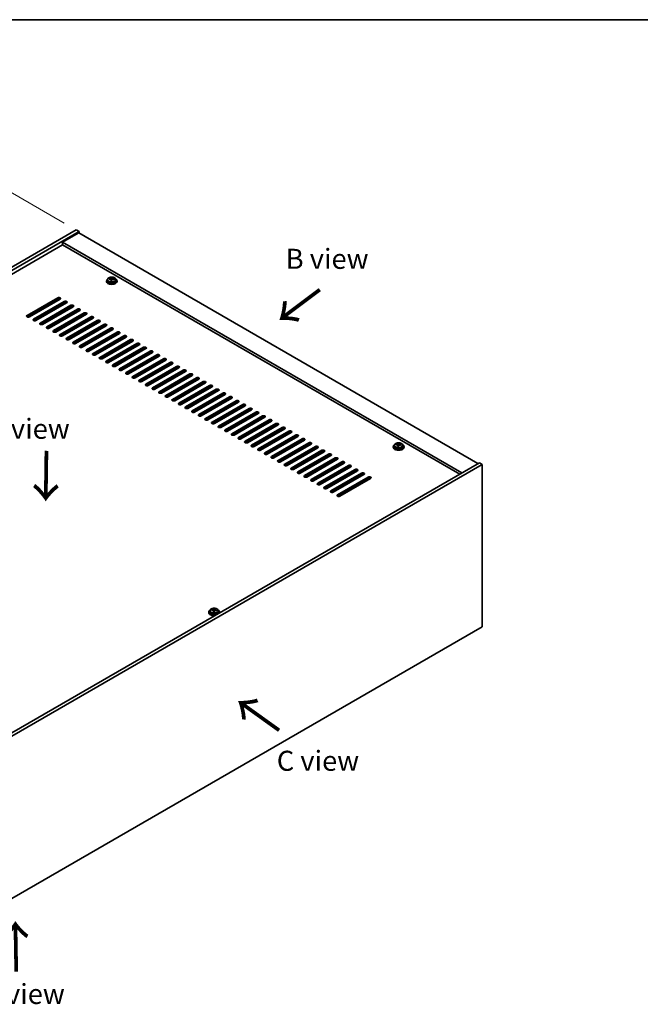
# Model space of a CAD drawing. Units: millimetres. Extents: x 87 to 12268, y 48 to 2015.
# Drawn here: x 614 to 1079, y 997 to 1734 of the extents above; entities that cross this region are included whole.
import ezdxf

# ---------------------------------------------------------------- set-up
doc = ezdxf.new("R2010")
doc.units = ezdxf.units.MM
doc.header["$LTSCALE"] = 6
doc.layers.get('Defpoints').update_dxf_attribs({"lineweight": 25})
for name, color, linetype, lineweight in [('Border (ISO)', 7, 'Continuous', 35), ('Dimension (ISO)', 7, 'Continuous', 18), ('Symbol (ISO)', 7, 'Continuous', 18), ('Visible (ISO)', 7, 'Continuous', 35), ('Visible Narrow (ISO)', 7, 'Continuous', 25)]:
    doc.layers.add(name, color=color, linetype=linetype, lineweight=lineweight)
doc.styles.add('Note Text (TK)', font='txt')
doc.dimstyles.new('Default - Method 1b (TK)', dxfattribs={"dimscale": 6, "dimtxt": 2.5, "dimasz": 2.5, "dimexe": 1, "dimexo": 1.5, "dimgap": 1, "dimtad": 1, "dimtoh": 1, "dimrnd": 1e-08, "dimdsep": 46, "dimtxsty": 'Note Text (TK)', "dimcen": 0.09, "dimdle": 5, "dimclrd": 100, "dimclre": 100, "dimclrt": 7, "dimadec": 1, "dimazin": 1, "dimtfac": 1, "dimtmove": 0, "dimatfit": 3, "dimfxl": 1, "dimtolj": 1, "dimlwd": -1, "dimlwe": -1, "dimarcsym": 0})

# ---------------------------------------------------------------- blocks, each defined once
blk = doc.blocks.new('図面枠 tk図枠')
at = {"layer": 'Border (ISO)'}
blk.add_line((14.5, 289), (405.5, 289), dxfattribs=at)
blk = doc.blocks.new('*D7')
at = {"layer": 'Defpoints', "color": 0}
for p in [(656.39, 1576.52), (199.23, 1391.39), (267.49, 1351.99)]:
    blk.add_point(p, dxfattribs=at)
at = {"layer": 'Dimension (ISO)', "color": 100}
for p, q in [((647.39, 1581.72), (582.14, 1619.4)), ((575.15, 1608.43), (212.22, 1398.89)), ((258.49, 1357.18), (193.23, 1394.86))]:
    blk.add_line(p, q, dxfattribs=at)
for points in [[(573.9, 1610.6), (576.4, 1606.27), (588.14, 1615.93)], [(210.97, 1401.06), (213.47, 1396.73), (199.23, 1391.39)]]:
    blk.add_solid(points, dxfattribs=at)
at = {"layer": 'Dimension (ISO)', "color": 7, "insert": (382.88, 1511.42), "char_height": 15, "attachment_point": 4, "rotation": 30, "style": 'Note Text (TK)'}
blk.add_mtext('\\A1;{\\Q-30.000;\\W0.816;\\H0.816x;550}', dxfattribs=at)

msp = doc.modelspace()

# ---------------------------------------------------------------- linework, layer by layer
at = {"layer": 'Visible (ISO)'}
for p, q in [((267.4856, 1351.9857), (656.3944, 1576.5222)), ((269.607, 1350.7609), (658.5157, 1575.2975)), ((658.1621, 1574.2768), (646.1413, 1567.3366)), ((656.3944, 1576.5222), (658.5157, 1575.2975)), ((658.1621, 1574.2768), (957.2683, 1401.5878)), ((658.5157, 1575.2975), (658.5157, 1574.0727)), ((646.1413, 1565.4995), (283.5723, 1356.1702)), ((945.2475, 1394.6476), (646.1413, 1567.3366)), ((646.1413, 1567.3366), (646.1413, 1565.4995)), ((943.6565, 1393.729), (646.1413, 1565.4995)), ((678.9109, 1538.351), (678.9109, 1537.9428)), ((679.7609, 1539.3043), (679.7609, 1538.351)), ((681.1844, 1539.753), (681.1844, 1540.1608)), ((682.3274, 1538.7074), (682.3274, 1539.362)), ((682.7893, 1539.7985), (682.9491, 1540.2157)), ((682.9491, 1540.2157), (682.9491, 1540.8106)), ((682.9491, 1540.2157), (683.4944, 1540.1461)), ((683.4944, 1539.614), (683.4944, 1540.3367)), ((686.0609, 1539.3043), (686.0609, 1538.351)), ((686.9109, 1538.351), (686.9109, 1537.9428)), ((619.448, 1512.5293), (642.429, 1525.7974)), ((642.429, 1524.9809), (619.448, 1511.7128)), ((644.1968, 1524.7767), (621.2158, 1511.5087)), ((624.3978, 1509.6716), (647.3788, 1522.9396)), ((647.3788, 1522.1231), (624.3978, 1508.8551)), ((649.1465, 1521.919), (626.1655, 1508.6509)), ((629.3475, 1506.8138), (652.3285, 1520.0819)), ((652.3285, 1519.2654), (629.3475, 1505.9973)), ((644.02, 1524.6747), (644.02, 1525.0657)), ((644.02, 1518.9592), (644.02, 1520.1839)), ((646.1413, 1520.1839), (646.1413, 1521.4087)), ((652.576, 1518.1835), (652.576, 1519.3762)), ((654.0963, 1519.0613), (631.1153, 1505.7932)), ((634.2973, 1503.9561), (657.2782, 1517.2241)), ((657.2782, 1516.4077), (634.2973, 1503.1396)), ((659.046, 1516.2035), (636.065, 1502.9355)), ((639.247, 1501.0983), (662.228, 1514.3664)), ((662.228, 1513.5499), (639.247, 1500.2818)), ((663.9958, 1513.3458), (641.0148, 1500.0777)), ((644.02, 1513.2437), (644.02, 1514.4685)), ((646.1413, 1514.4685), (646.1413, 1515.6932)), ((649.6061, 1516.4689), (649.6061, 1517.6936)), ((649.6061, 1510.7534), (649.6061, 1511.9782)), ((650.1718, 1516.7955), (650.1718, 1518.0202)), ((650.1718, 1511.08), (650.1718, 1512.3048)), ((652.0103, 1517.8569), (652.0103, 1519.0817)), ((652.0103, 1512.1415), (652.0103, 1513.3662)), ((652.576, 1512.4681), (652.576, 1513.6928)), ((656.0408, 1515.6932), (656.0408, 1514.4685)), ((658.1621, 1515.6932), (658.1621, 1516.619)), ((644.02, 1507.5283), (644.02, 1508.753)), ((644.1968, 1498.2406), (667.1777, 1511.5087)), ((667.1777, 1510.6922), (644.1968, 1497.4241)), ((668.9455, 1510.4881), (645.9645, 1497.22)), ((646.1413, 1508.753), (646.1413, 1509.9777)), ((649.1465, 1495.3829), (672.1275, 1508.6509)), ((672.1275, 1507.8344), (649.1465, 1494.5664)), ((649.6061, 1505.0379), (649.6061, 1506.2627)), ((650.1718, 1505.3645), (650.1718, 1506.5893)), ((673.8953, 1507.6303), (650.9143, 1494.3622)), ((652.0103, 1506.426), (652.0103, 1507.6507)), ((652.576, 1506.7526), (652.576, 1507.9773)), ((654.0963, 1492.5251), (677.0772, 1505.7932)), ((677.0772, 1504.9767), (654.0963, 1491.7086)), ((678.845, 1504.7726), (655.864, 1491.5045)), ((656.0408, 1509.9777), (656.0408, 1508.753)), ((658.1621, 1509.9777), (658.1621, 1511.2025)), ((658.1621, 1504.2623), (658.1621, 1505.487)), ((644.02, 1501.8128), (644.02, 1503.0375)), ((646.1413, 1503.0375), (646.1413, 1504.2623)), ((646.1413, 1497.322), (646.1413, 1498.5468)), ((649.6061, 1499.3225), (649.6061, 1500.5472)), ((650.1718, 1499.6491), (650.1718, 1500.8738)), ((652.0103, 1500.7105), (652.0103, 1501.9353)), ((652.576, 1501.0371), (652.576, 1502.2618)), ((656.0408, 1504.2623), (656.0408, 1503.0375)), ((656.0408, 1498.5468), (656.0408, 1497.322)), ((658.1621, 1498.5468), (658.1621, 1499.7715)), ((659.046, 1489.6674), (682.027, 1502.9355)), ((682.027, 1502.119), (659.046, 1488.8509)), ((683.7948, 1501.9148), (660.8138, 1488.6468)), ((663.9958, 1486.8097), (686.9767, 1500.0777)), ((686.9767, 1499.2612), (663.9958, 1485.9932)), ((688.7445, 1499.0571), (665.7635, 1485.789)), ((668.9455, 1483.9519), (691.9265, 1497.22)), ((649.6061, 1494.1937), (649.6061, 1494.8317)), ((650.1718, 1494.1555), (650.1718, 1495.1583)), ((652.0103, 1494.995), (652.0103, 1496.2198)), ((652.576, 1495.3216), (652.576, 1496.5464)), ((656.0408, 1492.8313), (656.0408, 1491.6066)), ((658.1621, 1492.8313), (658.1621, 1494.0561)), ((691.9265, 1496.4035), (668.9455, 1483.1354)), ((693.6942, 1496.1994), (670.7133, 1482.9313)), ((673.8953, 1481.0942), (696.8762, 1494.3622)), ((696.8762, 1493.5457), (673.8953, 1480.2777)), ((698.644, 1493.3416), (675.663, 1480.0736)), ((678.845, 1478.2364), (701.826, 1491.5045)), ((701.826, 1490.688), (678.845, 1477.4199)), ((703.5937, 1490.4839), (680.6128, 1477.2158)), ((683.7948, 1475.3787), (706.7757, 1488.6468)), ((706.7757, 1487.8303), (683.7948, 1474.5622)), ((708.5435, 1487.6261), (685.5625, 1474.3581)), ((688.7445, 1472.521), (711.7255, 1485.789)), ((711.7255, 1484.9725), (688.7445, 1471.7045)), ((713.4932, 1484.7684), (690.5123, 1471.5003)), ((693.6942, 1469.6632), (716.6752, 1482.9313)), ((716.6752, 1482.1148), (693.6942, 1468.8467)), ((718.443, 1481.9107), (695.462, 1468.6426)), ((698.644, 1466.8055), (721.625, 1480.0736)), ((721.625, 1479.2571), (698.644, 1465.989)), ((723.3927, 1479.0529), (700.4118, 1465.7849)), ((703.5937, 1463.9477), (726.5747, 1477.2158)), ((726.5747, 1476.3993), (703.5937, 1463.1313)), ((728.3425, 1476.1952), (705.3615, 1462.9271)), ((708.5435, 1461.09), (731.5245, 1474.3581)), ((731.5245, 1473.5416), (708.5435, 1460.2735)), ((733.2922, 1473.3375), (710.3113, 1460.0694)), ((713.4932, 1458.2323), (736.4742, 1471.5003)), ((736.4742, 1470.6838), (713.4932, 1457.4158)), ((738.242, 1470.4797), (715.261, 1457.2117)), ((718.443, 1455.3745), (741.424, 1468.6426)), ((741.424, 1467.8261), (718.443, 1454.558)), ((743.1917, 1467.622), (720.2108, 1454.3539)), ((723.3927, 1452.5168), (746.3737, 1465.7849)), ((746.3737, 1464.9684), (723.3927, 1451.7003)), ((748.1415, 1464.7642), (725.1605, 1451.4962)), ((728.3425, 1449.6591), (751.3234, 1462.9271)), ((751.3234, 1462.1106), (728.3425, 1448.8426)), ((753.0912, 1461.9065), (730.1102, 1448.6384)), ((733.2922, 1446.8013), (756.2732, 1460.0694)), ((756.2732, 1459.2529), (733.2922, 1445.9848)), ((758.041, 1459.0488), (735.06, 1445.7807)), ((738.242, 1443.9436), (761.2229, 1457.2117)), ((761.2229, 1456.3952), (738.242, 1443.1271)), ((762.9907, 1456.191), (740.0097, 1442.923)), ((743.1917, 1441.0858), (766.1727, 1454.3539)), ((766.1727, 1453.5374), (743.1917, 1440.2693)), ((767.9405, 1453.3333), (744.9595, 1440.0652)), ((748.1415, 1438.2281), (771.1224, 1451.4962)), ((771.1224, 1450.6797), (748.1415, 1437.4116)), ((772.8902, 1450.4756), (749.9092, 1437.2075)), ((753.0912, 1435.3704), (776.0722, 1448.6384)), ((776.0722, 1447.8219), (753.0912, 1434.5539)), ((777.84, 1447.6178), (754.859, 1434.3497)), ((758.041, 1432.5126), (781.0219, 1445.7807)), ((781.0219, 1444.9642), (758.041, 1431.6961)), ((782.7897, 1444.7601), (759.8087, 1431.492)), ((762.9907, 1429.6549), (785.9717, 1442.923)), ((785.9717, 1442.1065), (762.9907, 1428.8384)), ((787.7394, 1441.9023), (764.7585, 1428.6343)), ((767.9405, 1426.7972), (790.9214, 1440.0652)), ((790.9214, 1439.2487), (767.9405, 1425.9807)), ((792.6892, 1439.0446), (769.7082, 1425.7765)), ((772.8902, 1423.9394), (795.8712, 1437.2075)), ((795.8712, 1436.391), (772.8902, 1423.1229)), ((797.6389, 1436.1869), (774.658, 1422.9188)), ((777.84, 1421.0817), (800.8209, 1434.3497)), ((800.8209, 1433.5332), (777.84, 1420.2652)), ((802.5887, 1433.3291), (779.6077, 1420.0611)), ((782.7897, 1418.2239), (805.7707, 1431.492)), ((805.7707, 1430.6755), (782.7897, 1417.4074)), ((807.5384, 1430.4714), (784.5575, 1417.2033)), ((787.7394, 1415.3662), (810.7204, 1428.6343)), ((810.7204, 1427.8178), (787.7394, 1414.5497)), ((812.4882, 1427.6136), (789.5072, 1414.3456)), ((792.6892, 1412.5085), (815.6702, 1425.7765)), ((815.6702, 1424.96), (792.6892, 1411.692)), ((817.4379, 1424.7559), (794.457, 1411.4878)), ((797.6389, 1409.6507), (820.6199, 1422.9188)), ((820.6199, 1422.1023), (797.6389, 1408.8342)), ((822.3877, 1421.8982), (799.4067, 1408.6301)), ((802.5887, 1406.793), (825.5697, 1420.0611)), ((825.5697, 1419.2446), (802.5887, 1405.9765)), ((827.3374, 1419.0404), (804.3565, 1405.7724)), ((807.5384, 1403.9352), (830.5194, 1417.2033)), ((830.5194, 1416.3868), (807.5384, 1403.1188)), ((832.2872, 1416.1827), (809.3062, 1402.9146)), ((896.1449, 1415.6455), (896.1449, 1416.0534)), ((897.7498, 1415.6911), (897.9096, 1416.1082)), ((897.9096, 1416.1082), (897.9096, 1416.7031)), ((897.9096, 1416.1082), (898.4548, 1416.0386)), ((898.4548, 1415.5065), (898.4548, 1416.2292)), ((812.4882, 1401.0775), (835.4692, 1414.3456)), ((835.4692, 1413.5291), (812.4882, 1400.261)), ((837.2369, 1413.325), (814.256, 1400.0569)), ((817.4379, 1398.2198), (840.4189, 1411.4878)), ((840.4189, 1410.6713), (817.4379, 1397.4033)), ((842.1867, 1410.4672), (819.2057, 1397.1992)), ((822.3877, 1395.362), (845.3687, 1408.6301)), ((893.8713, 1414.2435), (893.8713, 1413.8353)), ((894.7213, 1415.1968), (894.7213, 1414.2435)), ((897.2878, 1414.5999), (897.2878, 1415.2546)), ((901.0213, 1415.1968), (901.0213, 1414.2435)), ((901.8713, 1414.2435), (901.8713, 1413.8353)), ((958.329, 1402.2002), (569.4202, 1177.6636)), ((845.3687, 1407.8136), (822.3877, 1394.5455)), ((847.1364, 1407.6095), (824.1554, 1394.3414)), ((827.3374, 1392.5043), (850.3184, 1405.7724)), ((850.3184, 1404.9559), (827.3374, 1391.6878)), ((852.0862, 1404.7517), (829.1052, 1391.4837)), ((832.2872, 1389.6466), (855.2681, 1402.9146)), ((855.2681, 1402.0981), (832.2872, 1388.8301)), ((857.0359, 1401.894), (834.0549, 1388.6259)), ((960.4503, 1400.9754), (958.329, 1402.2002)), ((960.4503, 1400.9754), (571.5415, 1176.4389)), ((837.2369, 1386.7888), (860.2179, 1400.0569)), ((860.2179, 1399.2404), (837.2369, 1385.9723)), ((861.9857, 1399.0363), (839.0047, 1385.7682)), ((842.1867, 1383.9311), (865.1676, 1397.1992)), ((865.1676, 1396.3827), (842.1867, 1383.1146)), ((866.9354, 1396.1785), (843.9544, 1382.9105)), ((847.1364, 1381.0733), (870.1174, 1394.3414)), ((960.4503, 1279.3175), (960.4503, 1400.9754)), ((870.1174, 1393.5249), (847.1364, 1380.2568)), ((871.8852, 1393.3208), (848.9042, 1380.0527)), ((852.0862, 1378.2156), (875.0671, 1391.4837)), ((875.0671, 1390.6672), (852.0862, 1377.3991)), ((876.8349, 1390.4631), (853.8539, 1377.195)), ((756.482, 1291.2935), (756.482, 1290.3402)), ((757.9055, 1291.7422), (757.9055, 1292.15)), ((759.0484, 1290.6966), (759.0484, 1291.3512)), ((759.5104, 1291.7877), (759.6702, 1292.2049)), ((759.6702, 1292.2049), (759.6702, 1292.7998)), ((759.6702, 1292.2049), (760.2155, 1292.1352)), ((760.2155, 1291.6032), (760.2155, 1292.3259)), ((762.782, 1291.2935), (762.782, 1290.3402)), ((755.632, 1290.3402), (755.632, 1289.9319)), ((763.632, 1290.3402), (763.632, 1289.9319)), ((571.5415, 1054.7809), (960.4503, 1279.3175))]:
    msp.add_line(p, q, dxfattribs=at)
for centre, major_axis, ratio, start_param, end_param in [((682.9109, 1538.351), (-4, 0), 0.57735027, 5.561933, 10.14603027), ((682.9109, 1537.9428), (-4, 0), 0.57735027, 0, 3.14159265), ((682.9109, 1538.351), (3.15, 0), 0.57735027, 3.14159265, 6.28318531), ((681.1045, 1533.4784), (1.0054, 7.8735), 0.17632598, 0.58014933, 0.67341172), ((682.831, 1533.0391), (-7.603, 2.9126), 0.79723009, 5.14555671, 5.23802173), ((682.9908, 1533.4563), (7.603, -2.9126), 0.79723009, 2.00396406, 2.09642907), ((682.5496, 1533.2938), (1.0313, 8.0762), 0.17632598, 0.76353964, 0.85600466), ((682.5114, 1532.2048), (-7.4122, 2.8395), 0.79723009, 4.9621664, 5.05542878), ((682.0668, 1539.8908), (0.74, 0), 0.57735027, 5.03597071, 6.06551618), ((682.5496, 1533.2938), (1.0313, 8.0762), 0.17632598, 0.39755639, 0.4900214), ((683.2721, 1533.2016), (-1.0313, -8.0762), 0.17632598, 3.90513229, 3.99759731), ((683.3104, 1534.2906), (7.4122, -2.8395), 0.79723009, 1.82057374, 1.91383613), ((684.2344, 1539.614), (-0.74, 0), 0.57735027, 0, 0.25776769), ((683.2721, 1533.2016), (-1.0313, -8.0762), 0.17632598, 3.53914904, 3.63161406), ((682.831, 1533.0391), (-7.603, 2.9126), 0.79723009, 4.77957345, 4.87203847), ((682.9908, 1533.4563), (7.603, -2.9126), 0.79723009, 1.6379808, 1.73044582), ((684.7172, 1533.0171), (-1.0054, -7.8735), 0.17632598, 3.72174198, 3.81500437), ((643.3129, 1525.2871), (1.25, 0), 0.57735027, 5.49778714, 8.6393798), ((643.3129, 1524.4706), (1.25, 0), 0.57735027, 0.60126422, 2.35619449), ((648.2626, 1522.4293), (1.25, 0), 0.57735027, 5.49778714, 8.6393798), ((648.2626, 1521.6128), (-1.25, 0), 0.57735027, 3.74285687, 5.49778714), ((653.2124, 1519.5716), (1.25, 0), 0.57735027, 5.49778714, 8.6393798), ((653.2124, 1518.7551), (-1.25, 0), 0.57735027, 3.74285687, 5.49778714), ((620.3319, 1512.019), (-1.25, 0), 0.57735027, 5.49778714, 8.6393798), ((658.1621, 1516.7138), (1.25, 0), 0.57735027, 5.49778714, 8.6393798), ((658.1621, 1515.8973), (-1.25, 0), 0.57735027, 3.74285687, 5.49778714), ((663.1119, 1513.8561), (1.25, 0), 0.57735027, 5.49778714, 8.6393798), ((663.1119, 1513.0396), (-1.25, 0), 0.57735027, 3.74285687, 5.49778714), ((668.0616, 1510.9984), (1.25, 0), 0.57735027, 5.49778714, 8.6393798), ((620.3319, 1511.2025), (1.25, 0), 0.57735027, 2.35619449, 2.54032844), ((625.2817, 1509.1612), (-1.25, 0), 0.57735027, 5.49778714, 8.6393798), ((625.2817, 1508.3447), (-1.25, 0), 0.57735027, 5.49778714, 5.68192109), ((630.2314, 1506.3035), (-1.25, 0), 0.57735027, 5.49778714, 8.6393798), ((630.2314, 1505.487), (-1.25, 0), 0.57735027, 5.49778714, 5.68192109), ((668.0616, 1510.1819), (-1.25, 0), 0.57735027, 3.74285687, 5.49778714), ((673.0114, 1508.1406), (1.25, 0), 0.57735027, 5.49778714, 8.6393798), ((673.0114, 1507.3241), (-1.25, 0), 0.57735027, 3.74285687, 5.49778714), ((677.9611, 1505.2829), (1.25, 0), 0.57735027, 5.49778714, 8.6393798), ((677.9611, 1504.4664), (-1.25, 0), 0.57735027, 3.74285687, 5.49778714), ((635.1812, 1503.4458), (-1.25, 0), 0.57735027, 5.49778714, 8.6393798), ((635.1812, 1502.6293), (-1.25, 0), 0.57735027, 5.49778714, 5.68192109), ((640.1309, 1500.588), (-1.25, 0), 0.57735027, 5.49778714, 8.6393798), ((640.1309, 1499.7715), (-1.25, 0), 0.57735027, 5.49778714, 5.68192109), ((645.0807, 1497.7303), (-1.25, 0), 0.57735027, 5.49778714, 8.6393798), ((645.0807, 1496.9138), (-1.25, 0), 0.57735027, 5.49778714, 5.68192109), ((682.9109, 1502.4251), (1.25, 0), 0.57735027, 5.49778714, 8.6393798), ((682.9109, 1501.6087), (-1.25, 0), 0.57735027, 3.74285687, 5.49778714), ((687.8606, 1499.5674), (1.25, 0), 0.57735027, 5.49778714, 8.6393798), ((687.8606, 1498.7509), (-1.25, 0), 0.57735027, 3.74285687, 5.49778714), ((692.8104, 1496.7097), (1.25, 0), 0.57735027, 5.49778714, 8.6393798), ((650.0304, 1494.8726), (-1.25, 0), 0.57735027, 5.49778714, 8.6393798), ((650.0304, 1494.0561), (-1.25, 0), 0.57735027, 5.49778714, 5.68192109), ((654.9801, 1492.0148), (-1.25, 0), 0.57735027, 5.49778714, 8.6393798), ((654.9801, 1491.1983), (-1.25, 0), 0.57735027, 5.49778714, 5.68192109), ((659.9299, 1489.1571), (-1.25, 0), 0.57735027, 5.49778714, 8.6393798), ((692.8104, 1495.8932), (-1.25, 0), 0.57735027, 3.74285687, 5.49778714), ((697.7601, 1493.8519), (1.25, 0), 0.57735027, 5.49778714, 8.6393798), ((697.7601, 1493.0354), (-1.25, 0), 0.57735027, 3.74285687, 5.49778714), ((702.7099, 1490.9942), (1.25, 0), 0.57735027, 5.49778714, 8.6393798), ((702.7099, 1490.1777), (-1.25, 0), 0.57735027, 3.74285687, 5.49778714), ((659.9299, 1488.3406), (-1.25, 0), 0.57735027, 5.49778714, 5.68192109), ((664.8796, 1486.2993), (-1.25, 0), 0.57735027, 5.49778714, 8.6393798), ((664.8796, 1485.4828), (-1.25, 0), 0.57735027, 5.49778714, 5.68192109), ((669.8294, 1483.4416), (-1.25, 0), 0.57735027, 5.49778714, 8.6393798), ((669.8294, 1482.6251), (-1.25, 0), 0.57735027, 5.49778714, 5.68192109), ((707.6596, 1488.1365), (1.25, 0), 0.57735027, 5.49778714, 8.6393798), ((707.6596, 1487.32), (-1.25, 0), 0.57735027, 3.74285687, 5.49778714), ((712.6094, 1485.2787), (1.25, 0), 0.57735027, 5.49778714, 8.6393798), ((712.6094, 1484.4622), (-1.25, 0), 0.57735027, 3.74285687, 5.49778714), ((717.5591, 1482.421), (1.25, 0), 0.57735027, 5.49778714, 8.6393798), ((717.5591, 1481.6045), (-1.25, 0), 0.57735027, 3.74285687, 5.49778714), ((674.7791, 1480.5839), (-1.25, 0), 0.57735027, 5.49778714, 8.6393798), ((674.7791, 1479.7674), (-1.25, 0), 0.57735027, 5.49778714, 5.68192109), ((679.7289, 1477.7261), (-1.25, 0), 0.57735027, 5.49778714, 8.6393798), ((679.7289, 1476.9096), (-1.25, 0), 0.57735027, 5.49778714, 5.68192109), ((684.6786, 1474.8684), (-1.25, 0), 0.57735027, 5.49778714, 8.6393798), ((722.5088, 1479.5632), (1.25, 0), 0.57735027, 5.49778714, 8.6393798), ((722.5088, 1478.7467), (-1.25, 0), 0.57735027, 3.74285687, 5.49778714), ((727.4586, 1476.7055), (1.25, 0), 0.57735027, 5.49778714, 8.6393798), ((727.4586, 1475.889), (-1.25, 0), 0.57735027, 3.74285687, 5.49778714), ((684.6786, 1474.0519), (-1.25, 0), 0.57735027, 5.49778714, 5.68192109), ((689.6284, 1472.0107), (-1.25, 0), 0.57735027, 5.49778714, 8.6393798), ((689.6284, 1471.1942), (-1.25, 0), 0.57735027, 5.49778714, 5.68192109), ((694.5781, 1469.1529), (-1.25, 0), 0.57735027, 5.49778714, 8.6393798), ((694.5781, 1468.3364), (-1.25, 0), 0.57735027, 5.49778714, 5.68192109), ((732.4083, 1473.8478), (1.25, 0), 0.57735027, 5.49778714, 8.6393798), ((732.4083, 1473.0313), (-1.25, 0), 0.57735027, 3.74285687, 5.49778714), ((737.3581, 1470.99), (1.25, 0), 0.57735027, 5.49778714, 8.6393798), ((737.3581, 1470.1735), (-1.25, 0), 0.57735027, 3.74285687, 5.49778714), ((742.3078, 1468.1323), (1.25, 0), 0.57735027, 5.49778714, 8.6393798), ((742.3078, 1467.3158), (-1.25, 0), 0.57735027, 3.74285687, 5.49778714), ((699.5279, 1466.2952), (-1.25, 0), 0.57735027, 5.49778714, 8.6393798), ((699.5279, 1465.4787), (-1.25, 0), 0.57735027, 5.49778714, 5.68192109), ((704.4776, 1463.4374), (-1.25, 0), 0.57735027, 5.49778714, 8.6393798), ((704.4776, 1462.6209), (-1.25, 0), 0.57735027, 5.49778714, 5.68192109), ((709.4274, 1460.5797), (-1.25, 0), 0.57735027, 5.49778714, 8.6393798), ((709.4274, 1459.7632), (-1.25, 0), 0.57735027, 5.49778714, 5.68192109), ((747.2576, 1465.2746), (1.25, 0), 0.57735027, 5.49778714, 8.6393798), ((747.2576, 1464.4581), (-1.25, 0), 0.57735027, 3.74285687, 5.49778714), ((752.2073, 1462.4168), (1.25, 0), 0.57735027, 5.49778714, 8.6393798), ((752.2073, 1461.6003), (-1.25, 0), 0.57735027, 3.74285687, 5.49778714), ((757.1571, 1459.5591), (1.25, 0), 0.57735027, 5.49778714, 8.6393798), ((714.3771, 1457.722), (-1.25, 0), 0.57735027, 5.49778714, 8.6393798), ((714.3771, 1456.9055), (-1.25, 0), 0.57735027, 5.49778714, 5.68192109), ((719.3269, 1454.8642), (-1.25, 0), 0.57735027, 5.49778714, 8.6393798), ((719.3269, 1454.0477), (-1.25, 0), 0.57735027, 5.49778714, 5.68192109), ((757.1571, 1458.7426), (-1.25, 0), 0.57735027, 3.74285687, 5.49778714), ((762.1068, 1456.7013), (1.25, 0), 0.57735027, 5.49778714, 8.6393798), ((762.1068, 1455.8848), (-1.25, 0), 0.57735027, 3.74285687, 5.49778714), ((767.0566, 1453.8436), (1.25, 0), 0.57735027, 5.49778714, 8.6393798), ((767.0566, 1453.0271), (-1.25, 0), 0.57735027, 3.74285687, 5.49778714), ((724.2766, 1452.0065), (-1.25, 0), 0.57735027, 5.49778714, 8.6393798), ((724.2766, 1451.19), (-1.25, 0), 0.57735027, 5.49778714, 5.68192109), ((729.2264, 1449.1487), (-1.25, 0), 0.57735027, 5.49778714, 8.6393798), ((729.2264, 1448.3323), (-1.25, 0), 0.57735027, 5.49778714, 5.68192109), ((734.1761, 1446.291), (-1.25, 0), 0.57735027, 5.49778714, 8.6393798), ((734.1761, 1445.4745), (-1.25, 0), 0.57735027, 5.49778714, 5.68192109), ((772.0063, 1450.9859), (1.25, 0), 0.57735027, 5.49778714, 8.6393798), ((772.0063, 1450.1694), (-1.25, 0), 0.57735027, 3.74285687, 5.49778714), ((776.9561, 1448.1281), (1.25, 0), 0.57735027, 5.49778714, 8.6393798), ((776.9561, 1447.3116), (-1.25, 0), 0.57735027, 3.74285687, 5.49778714), ((781.9058, 1445.2704), (1.25, 0), 0.57735027, 5.49778714, 8.6393798), ((739.1259, 1443.4333), (-1.25, 0), 0.57735027, 5.49778714, 8.6393798), ((739.1259, 1442.6168), (-1.25, 0), 0.57735027, 5.49778714, 5.68192109), ((744.0756, 1440.5755), (-1.25, 0), 0.57735027, 5.49778714, 8.6393798), ((744.0756, 1439.759), (-1.25, 0), 0.57735027, 5.49778714, 5.68192109), ((749.0254, 1437.7178), (-1.25, 0), 0.57735027, 5.49778714, 8.6393798), ((781.9058, 1444.4539), (-1.25, 0), 0.57735027, 3.74285687, 5.49778714), ((786.8556, 1442.4127), (1.25, 0), 0.57735027, 5.49778714, 8.6393798), ((786.8556, 1441.5962), (-1.25, 0), 0.57735027, 3.74285687, 5.49778714), ((791.8053, 1439.5549), (1.25, 0), 0.57735027, 5.49778714, 8.6393798), ((791.8053, 1438.7384), (-1.25, 0), 0.57735027, 3.74285687, 5.49778714), ((749.0254, 1436.9013), (-1.25, 0), 0.57735027, 5.49778714, 5.68192109), ((753.9751, 1434.8601), (-1.25, 0), 0.57735027, 5.49778714, 8.6393798), ((753.9751, 1434.0436), (-1.25, 0), 0.57735027, 5.49778714, 5.68192109), ((758.9248, 1432.0023), (-1.25, 0), 0.57735027, 5.49778714, 8.6393798), ((758.9248, 1431.1858), (-1.25, 0), 0.57735027, 5.49778714, 5.68192109), ((796.7551, 1436.6972), (1.25, 0), 0.57735027, 5.49778714, 8.6393798), ((796.7551, 1435.8807), (-1.25, 0), 0.57735027, 3.74285687, 5.49778714), ((801.7048, 1433.8394), (1.25, 0), 0.57735027, 5.49778714, 8.6393798), ((801.7048, 1433.0229), (-1.25, 0), 0.57735027, 3.74285687, 5.49778714), ((806.6546, 1430.9817), (1.25, 0), 0.57735027, 5.49778714, 8.6393798), ((806.6546, 1430.1652), (-1.25, 0), 0.57735027, 3.74285687, 5.49778714), ((763.8746, 1429.1446), (-1.25, 0), 0.57735027, 5.49778714, 8.6393798), ((763.8746, 1428.3281), (-1.25, 0), 0.57735027, 5.49778714, 5.68192109), ((768.8243, 1426.2868), (-1.25, 0), 0.57735027, 5.49778714, 8.6393798), ((768.8243, 1425.4703), (-1.25, 0), 0.57735027, 5.49778714, 5.68192109), ((773.7741, 1423.4291), (-1.25, 0), 0.57735027, 5.49778714, 8.6393798), ((811.6043, 1428.124), (1.25, 0), 0.57735027, 5.49778714, 8.6393798), ((811.6043, 1427.3075), (-1.25, 0), 0.57735027, 3.74285687, 5.49778714), ((816.554, 1425.2662), (1.25, 0), 0.57735027, 5.49778714, 8.6393798), ((816.554, 1424.4497), (-1.25, 0), 0.57735027, 3.74285687, 5.49778714), ((773.7741, 1422.6126), (-1.25, 0), 0.57735027, 5.49778714, 5.68192109), ((778.7238, 1420.5714), (-1.25, 0), 0.57735027, 5.49778714, 8.6393798), ((778.7238, 1419.7549), (-1.25, 0), 0.57735027, 5.49778714, 5.68192109), ((783.6736, 1417.7136), (-1.25, 0), 0.57735027, 5.49778714, 8.6393798), ((783.6736, 1416.8971), (-1.25, 0), 0.57735027, 5.49778714, 5.68192109), ((821.5038, 1422.4085), (1.25, 0), 0.57735027, 5.49778714, 8.6393798), ((821.5038, 1421.592), (-1.25, 0), 0.57735027, 3.74285687, 5.49778714), ((826.4535, 1419.5507), (1.25, 0), 0.57735027, 5.49778714, 8.6393798), ((826.4535, 1418.7342), (-1.25, 0), 0.57735027, 3.74285687, 5.49778714), ((831.4033, 1416.693), (1.25, 0), 0.57735027, 5.49778714, 8.6393798), ((831.4033, 1415.8765), (-1.25, 0), 0.57735027, 3.74285687, 5.49778714), ((896.065, 1409.3709), (1.0054, 7.8735), 0.17632598, 0.58014933, 0.67341172), ((897.9512, 1409.3488), (7.603, -2.9126), 0.79723009, 2.00396405, 2.09642907), ((897.5101, 1409.1864), (1.0313, 8.0762), 0.17632598, 0.39755639, 0.4900214), ((898.2708, 1410.1831), (7.4122, -2.8395), 0.79723009, 1.82057374, 1.91383613), ((898.2326, 1409.0941), (-1.0313, -8.0762), 0.17632598, 3.53914904, 3.63161406), ((788.6233, 1414.8559), (-1.25, 0), 0.57735027, 5.49778714, 8.6393798), ((788.6233, 1414.0394), (-1.25, 0), 0.57735027, 5.49778714, 5.68192109), ((793.5731, 1411.9982), (-1.25, 0), 0.57735027, 5.49778714, 8.6393798), ((793.5731, 1411.1817), (-1.25, 0), 0.57735027, 5.49778714, 5.68192109), ((798.5228, 1409.1404), (-1.25, 0), 0.57735027, 5.49778714, 8.6393798), ((798.5228, 1408.3239), (-1.25, 0), 0.57735027, 5.49778714, 5.68192109), ((836.353, 1413.8353), (1.25, 0), 0.57735027, 5.49778714, 8.6393798), ((836.353, 1413.0188), (-1.25, 0), 0.57735027, 3.74285687, 5.49778714), ((841.3028, 1410.9775), (1.25, 0), 0.57735027, 5.49778714, 8.6393798), ((841.3028, 1410.161), (-1.25, 0), 0.57735027, 3.74285687, 5.49778714), ((846.2525, 1408.1198), (1.25, 0), 0.57735027, 5.49778714, 8.6393798), ((897.8713, 1414.2435), (-4, 0), 0.57735027, 5.561933, 10.14603027), ((897.8713, 1413.8353), (-4, 0), 0.57735027, 0, 3.14159267), ((897.8713, 1414.2435), (3.15, 0), 0.57735027, 3.14159265, 6.28318531), ((897.7914, 1408.9317), (-7.603, 2.9126), 0.79723009, 5.14555671, 5.23802173), ((897.5101, 1409.1864), (1.0313, 8.0762), 0.17632598, 0.76353964, 0.85600466), ((897.4718, 1408.0973), (-7.4122, 2.8395), 0.79723009, 4.9621664, 5.05542878), ((897.0272, 1415.7833), (0.74, 0), 0.57735027, 5.03597072, 6.06551618), ((898.2326, 1409.0941), (-1.0313, -8.0762), 0.17632598, 3.90513229, 3.99759731), ((899.1948, 1415.5065), (-0.74, 0), 0.57735027, 0, 0.25776769), ((897.7914, 1408.9317), (-7.603, 2.9126), 0.79723009, 4.77957345, 4.87203847), ((897.9512, 1409.3488), (7.603, -2.9126), 0.79723009, 1.6379808, 1.73044582), ((899.6777, 1408.9096), (-1.0054, -7.8735), 0.17632598, 3.72174198, 3.81500437), ((803.4726, 1406.2827), (-1.25, 0), 0.57735027, 5.49778714, 8.6393798), ((803.4726, 1405.4662), (-1.25, 0), 0.57735027, 5.49778714, 5.68192109), ((808.4223, 1403.4249), (-1.25, 0), 0.57735027, 5.49778714, 8.6393798), ((808.4223, 1402.6084), (-1.25, 0), 0.57735027, 5.49778714, 5.68192109), ((846.2525, 1407.3033), (-1.25, 0), 0.57735027, 3.74285687, 5.49778714), ((851.2023, 1405.2621), (1.25, 0), 0.57735027, 5.49778714, 8.6393798), ((851.2023, 1404.4456), (-1.25, 0), 0.57735027, 3.74285687, 5.49778714), ((856.152, 1402.4043), (1.25, 0), 0.57735027, 5.49778714, 8.6393798), ((856.152, 1401.5878), (-1.25, 0), 0.57735027, 3.74285687, 5.49778714), ((813.3721, 1400.5672), (-1.25, 0), 0.57735027, 5.49778714, 8.6393798), ((813.3721, 1399.7507), (-1.25, 0), 0.57735027, 5.49778714, 5.68192109), ((818.3218, 1397.7095), (-1.25, 0), 0.57735027, 5.49778714, 8.6393798), ((818.3218, 1396.893), (-1.25, 0), 0.57735027, 5.49778714, 5.68192109), ((823.2716, 1394.8517), (-1.25, 0), 0.57735027, 5.49778714, 8.6393798), ((823.2716, 1394.0352), (-1.25, 0), 0.57735027, 5.49778714, 5.68192109), ((861.1018, 1399.5466), (1.25, 0), 0.57735027, 5.49778714, 8.6393798), ((861.1018, 1398.7301), (-1.25, 0), 0.57735027, 3.74285687, 5.49778714), ((866.0515, 1396.6888), (1.25, 0), 0.57735027, 5.49778714, 8.6393798), ((866.0515, 1395.8723), (-1.25, 0), 0.57735027, 3.74285687, 5.49778714), ((871.0013, 1393.8311), (1.25, 0), 0.57735027, 5.49778714, 8.6393798), ((828.2213, 1391.994), (-1.25, 0), 0.57735027, 5.49778714, 8.6393798), ((828.2213, 1391.1775), (-1.25, 0), 0.57735027, 5.49778714, 5.68192109), ((833.1711, 1389.1362), (-1.25, 0), 0.57735027, 5.49778714, 8.6393798), ((833.1711, 1388.3198), (-1.25, 0), 0.57735027, 5.49778714, 5.68192109), ((838.1208, 1386.2785), (-1.25, 0), 0.57735027, 5.49778714, 8.6393798), ((871.0013, 1393.0146), (-1.25, 0), 0.57735027, 3.74285687, 5.49778714), ((875.951, 1390.9734), (1.25, 0), 0.57735027, 5.49778714, 8.6393798), ((875.951, 1390.1569), (-1.25, 0), 0.57735027, 3.74285687, 5.49778714), ((838.1208, 1385.462), (-1.25, 0), 0.57735027, 5.49778714, 5.68192109), ((843.0706, 1383.4208), (-1.25, 0), 0.57735027, 5.49778714, 8.6393798), ((843.0706, 1382.6043), (-1.25, 0), 0.57735027, 5.49778714, 5.68192109), ((848.0203, 1380.563), (-1.25, 0), 0.57735027, 5.49778714, 8.6393798), ((848.0203, 1379.7465), (-1.25, 0), 0.57735027, 5.49778714, 5.68192109), ((852.97, 1377.7053), (-1.25, 0), 0.57735027, 5.49778714, 8.6393798), ((852.97, 1376.8888), (-1.25, 0), 0.57735027, 5.49778714, 5.68192109), ((759.632, 1290.3402), (-4, 0), 0.57735027, 5.561933, 8.13401929), ((757.8256, 1285.4675), (1.0054, 7.8735), 0.17632598, 0.58014933, 0.67341172), ((759.5521, 1285.0283), (-7.603, 2.9126), 0.79723009, 5.14555671, 5.23802173), ((759.7119, 1285.4455), (7.603, -2.9126), 0.79723009, 2.00396405, 2.09642907), ((759.2707, 1285.283), (1.0313, 8.0762), 0.17632598, 0.76353964, 0.85600466), ((759.2324, 1284.194), (-7.4122, 2.8395), 0.79723009, 4.9621664, 5.05542878), ((758.7879, 1291.88), (0.74, 0), 0.57735027, 5.03597071, 6.06551618), ((759.2707, 1285.283), (1.0313, 8.0762), 0.17632598, 0.39755639, 0.4900214), ((759.9932, 1285.1907), (-1.0313, -8.0762), 0.17632598, 3.90513229, 3.99759731), ((760.0315, 1286.2798), (7.4122, -2.8395), 0.79723009, 1.82057374, 1.91383613), ((760.9555, 1291.6032), (-0.74, 0), 0.57735027, 0, 0.25776769), ((759.9932, 1285.1907), (-1.0313, -8.0762), 0.17632598, 3.53914904, 3.63161406), ((759.5521, 1285.0283), (-7.603, 2.9126), 0.79723009, 4.77957345, 4.87203847), ((759.7119, 1285.4455), (7.603, -2.9126), 0.79723009, 1.6379808, 1.73044582), ((761.4383, 1285.0062), (-1.0054, -7.8735), 0.17632598, 3.72174198, 3.81500437), ((759.632, 1290.3402), (4, 0), 0.57735027, 6.00314765, 7.00443762), ((759.632, 1289.9319), (-4, 0), 0.57735027, 0, 1.63346024), ((759.632, 1290.3402), (3.15, 0), 0.57735027, 3.14159265, 6.28318531), ((759.632, 1289.9319), (4, 0), 0.57735027, 6.22052139, 6.28318531)]:
    msp.add_ellipse(centre, major_axis=major_axis, ratio=ratio, start_param=start_param, end_param=end_param, dxfattribs=at)
for points, knots in [([(679.7609, 1539.3043), (679.7609, 1539.4987), (679.8111, 1539.6926), (680.0056, 1540.0647), (680.1542, 1540.2419), (680.5393, 1540.5654), (680.7804, 1540.7097), (681.3263, 1540.9458), (681.6317, 1541.0372), (682.2739, 1541.158), (682.6105, 1541.1876), (683.282, 1541.1832), (683.6168, 1541.1491), (684.2527, 1541.0203), (684.5535, 1540.9254), (685.0921, 1540.682), (685.3295, 1540.5334), (685.713, 1540.1944), (685.8602, 1540.004), (686.0234, 1539.6403), (686.0609, 1539.4725), (686.0609, 1539.3043)], [1.3531272, 1.3531272, 1.3531272, 1.3531272, 1.64628527, 1.64628527, 1.95530068, 1.95530068, 2.28106049, 2.28106049, 2.60892566, 2.60892566, 2.93547521, 2.93547521, 3.26146237, 3.26146237, 3.58809187, 3.58809187, 3.91601536, 3.91601536, 4.2411655, 4.2411655, 4.49471985, 4.49471985, 4.49471985, 4.49471985]), ([(682.3099, 1539.2538), (682.3298, 1539.3163), (682.3333, 1539.3834), (682.2991, 1539.5076), (682.2614, 1539.5647), (682.1611, 1539.6556), (682.0919, 1539.6952), (681.93, 1539.7484), (681.8374, 1539.7621), (681.7472, 1539.7632)], [0.225164225, 0.225164225, 0.225164225, 0.225164225, 0.253148765, 0.253148765, 0.281133306, 0.281133306, 0.309117846, 0.309117846, 0.337102387, 0.337102387, 0.337102387, 0.337102387]), ([(681.907, 1540.1804), (681.9972, 1540.1792), (682.0978, 1540.1863), (682.2922, 1540.218), (682.386, 1540.2427), (682.5433, 1540.3006), (682.617, 1540.3376), (682.73, 1540.4191), (682.7694, 1540.4636), (682.7893, 1540.5053)], [0.113199271, 0.113199271, 0.113199271, 0.113199271, 0.141183811, 0.141183811, 0.169168352, 0.169168352, 0.197152892, 0.197152892, 0.225137433, 0.225137433, 0.225137433, 0.225137433]), ([(683.9148, 1539.4864), (683.8245, 1539.5083), (683.724, 1539.5193), (683.5295, 1539.5116), (683.4357, 1539.4928), (683.2784, 1539.4349), (683.2047, 1539.392), (683.0917, 1539.2865), (683.0524, 1539.224), (683.0324, 1539.1615)], [0.338363496, 0.338363496, 0.338363496, 0.338363496, 0.366348036, 0.366348036, 0.394332577, 0.394332577, 0.422317117, 0.422317117, 0.450301658, 0.450301658, 0.450301658, 0.450301658]), ([(683.5118, 1540.413), (683.4919, 1540.3713), (683.4885, 1540.3223), (683.5227, 1540.222), (683.5603, 1540.1708), (683.6606, 1540.08), (683.7298, 1540.0345), (683.8917, 1539.9572), (683.9843, 1539.9255), (684.0746, 1539.9036)], [0, 0, 0, 0, 0.027984541, 0.027984541, 0.055969081, 0.055969081, 0.083953622, 0.083953622, 0.111938162, 0.111938162, 0.111938162, 0.111938162]), ([(894.7213, 1415.1968), (894.7213, 1415.3912), (894.7715, 1415.5851), (894.9661, 1415.9572), (895.1147, 1416.1344), (895.4998, 1416.4579), (895.7408, 1416.6022), (896.2868, 1416.8383), (896.5922, 1416.9297), (897.2344, 1417.0505), (897.5709, 1417.0802), (898.2425, 1417.0757), (898.5773, 1417.0416), (899.2131, 1416.9128), (899.514, 1416.8179), (900.0525, 1416.5745), (900.2899, 1416.4259), (900.6735, 1416.0869), (900.8206, 1415.8966), (900.9839, 1415.5328), (901.0213, 1415.365), (901.0213, 1415.1968)], [1.3531272, 1.3531272, 1.3531272, 1.3531272, 1.64628527, 1.64628527, 1.95530068, 1.95530068, 2.28106049, 2.28106049, 2.60892566, 2.60892566, 2.93547521, 2.93547521, 3.26146237, 3.26146237, 3.58809187, 3.58809187, 3.91601536, 3.91601536, 4.2411655, 4.2411655, 4.49471986, 4.49471986, 4.49471986, 4.49471986]), ([(896.8674, 1416.0729), (896.9577, 1416.0718), (897.0582, 1416.0788), (897.2527, 1416.1106), (897.3465, 1416.1352), (897.5038, 1416.1932), (897.5775, 1416.2302), (897.6905, 1416.3116), (897.7298, 1416.3561), (897.7498, 1416.3978)], [0.113199271, 0.113199271, 0.113199271, 0.113199271, 0.141183811, 0.141183811, 0.169168352, 0.169168352, 0.197152892, 0.197152892, 0.225137433, 0.225137433, 0.225137433, 0.225137433]), ([(898.4723, 1416.3055), (898.4524, 1416.2638), (898.4489, 1416.2148), (898.4831, 1416.1145), (898.5208, 1416.0633), (898.6211, 1415.9725), (898.6903, 1415.927), (898.8522, 1415.8498), (898.9448, 1415.818), (899.035, 1415.7961)], [0, 0, 0, 0, 0.027984541, 0.027984541, 0.055969081, 0.055969081, 0.083953622, 0.083953622, 0.111938162, 0.111938162, 0.111938162, 0.111938162]), ([(897.2704, 1415.1463), (897.2903, 1415.2088), (897.2937, 1415.2759), (897.2595, 1415.4001), (897.2219, 1415.4573), (897.1216, 1415.5481), (897.0524, 1415.5877), (896.8905, 1415.6409), (896.7978, 1415.6546), (896.7076, 1415.6557)], [0.225164225, 0.225164225, 0.225164225, 0.225164225, 0.253148765, 0.253148765, 0.281133306, 0.281133306, 0.309117846, 0.309117846, 0.337102387, 0.337102387, 0.337102387, 0.337102387]), ([(898.8752, 1415.379), (898.785, 1415.4009), (898.6844, 1415.4119), (898.49, 1415.4041), (898.3962, 1415.3853), (898.2389, 1415.3274), (898.1652, 1415.2845), (898.0522, 1415.1791), (898.0128, 1415.1165), (897.9929, 1415.0541)], [0.338363496, 0.338363496, 0.338363496, 0.338363496, 0.366348036, 0.366348036, 0.394332577, 0.394332577, 0.422317117, 0.422317117, 0.450301658, 0.450301658, 0.450301658, 0.450301658]), ([(756.482, 1291.2935), (756.482, 1291.4879), (756.5322, 1291.6817), (756.7267, 1292.0539), (756.8753, 1292.2311), (757.2604, 1292.5546), (757.5014, 1292.6989), (758.0474, 1292.935), (758.3528, 1293.0263), (758.995, 1293.1471), (759.3316, 1293.1768), (760.0031, 1293.1723), (760.3379, 1293.1383), (760.9737, 1293.0094), (761.2746, 1292.9146), (761.8131, 1292.6712), (762.0505, 1292.5225), (762.4341, 1292.1836), (762.5813, 1291.9932), (762.7445, 1291.6295), (762.782, 1291.4616), (762.782, 1291.2935)], [1.3531272, 1.3531272, 1.3531272, 1.3531272, 1.64628527, 1.64628527, 1.95530068, 1.95530068, 2.28106049, 2.28106049, 2.60892566, 2.60892566, 2.93547521, 2.93547521, 3.26146237, 3.26146237, 3.58809187, 3.58809187, 3.91601536, 3.91601536, 4.2411655, 4.2411655, 4.49471985, 4.49471985, 4.49471985, 4.49471985]), ([(759.031, 1291.243), (759.0509, 1291.3054), (759.0543, 1291.3726), (759.0201, 1291.4968), (758.9825, 1291.5539), (758.8822, 1291.6447), (758.813, 1291.6843), (758.6511, 1291.7376), (758.5585, 1291.7513), (758.4682, 1291.7524)], [0.225164225, 0.225164225, 0.225164225, 0.225164225, 0.253148765, 0.253148765, 0.281133306, 0.281133306, 0.309117846, 0.309117846, 0.337102387, 0.337102387, 0.337102387, 0.337102387]), ([(758.628, 1292.1695), (758.7183, 1292.1684), (758.8189, 1292.1755), (759.0133, 1292.2072), (759.1071, 1292.2319), (759.2644, 1292.2898), (759.3381, 1292.3268), (759.4511, 1292.4083), (759.4904, 1292.4527), (759.5104, 1292.4944)], [0.113199271, 0.113199271, 0.113199271, 0.113199271, 0.141183811, 0.141183811, 0.169168352, 0.169168352, 0.197152892, 0.197152892, 0.225137433, 0.225137433, 0.225137433, 0.225137433]), ([(760.6359, 1291.4756), (760.5456, 1291.4975), (760.445, 1291.5085), (760.2506, 1291.5007), (760.1568, 1291.482), (759.9995, 1291.4241), (759.9258, 1291.3811), (759.8128, 1291.2757), (759.7735, 1291.2132), (759.7535, 1291.1507)], [0.338363496, 0.338363496, 0.338363496, 0.338363496, 0.366348036, 0.366348036, 0.394332577, 0.394332577, 0.422317117, 0.422317117, 0.450301658, 0.450301658, 0.450301658, 0.450301658]), ([(760.2329, 1292.4022), (760.213, 1292.3605), (760.2096, 1292.3114), (760.2438, 1292.2112), (760.2814, 1292.1599), (760.3817, 1292.0691), (760.4509, 1292.0236), (760.6128, 1291.9464), (760.7054, 1291.9147), (760.7957, 1291.8928)], [0, 0, 0, 0, 0.027984541, 0.027984541, 0.055969081, 0.055969081, 0.083953622, 0.083953622, 0.111938162, 0.111938162, 0.111938162, 0.111938162])]:
    msp.add_open_spline(points, degree=3, knots=knots, dxfattribs=at)
at = {"layer": 'Visible Narrow (ISO)'}
for p, q in [((681.907, 1539.7481), (681.907, 1540.1804)), ((682.3099, 1538.7093), (682.3099, 1539.2538)), ((682.7893, 1540.5053), (682.7893, 1539.7985)), ((684.0746, 1539.9036), (684.0746, 1539.4463)), ((642.429, 1525.7974), (642.429, 1524.9809)), ((647.3788, 1522.1231), (647.3788, 1522.9396)), ((652.3285, 1519.2654), (652.3285, 1520.0819)), ((619.448, 1511.7128), (619.448, 1512.5293)), ((657.2782, 1516.4077), (657.2782, 1517.2241)), ((662.228, 1513.5499), (662.228, 1514.3664)), ((624.3978, 1509.6716), (624.3978, 1508.8551)), ((629.3475, 1506.8138), (629.3475, 1505.9973)), ((667.1777, 1510.6922), (667.1777, 1511.5087)), ((672.1275, 1507.8344), (672.1275, 1508.6509)), ((677.0772, 1504.9767), (677.0772, 1505.7932)), ((634.2973, 1503.9561), (634.2973, 1503.1396)), ((639.247, 1501.0983), (639.247, 1500.2818)), ((644.1968, 1498.2406), (644.1968, 1497.4241)), ((682.027, 1502.119), (682.027, 1502.9355)), ((686.9767, 1499.2612), (686.9767, 1500.0777)), ((691.9265, 1496.4035), (691.9265, 1497.22)), ((649.1465, 1495.3829), (649.1465, 1494.5664)), ((654.0963, 1492.5251), (654.0963, 1491.7086)), ((659.046, 1489.6674), (659.046, 1488.8509)), ((696.8762, 1493.5457), (696.8762, 1494.3622)), ((701.826, 1490.688), (701.826, 1491.5045)), ((663.9958, 1486.8097), (663.9958, 1485.9932)), ((668.9455, 1483.9519), (668.9455, 1483.1354)), ((706.7757, 1487.8303), (706.7757, 1488.6468)), ((711.7255, 1484.9725), (711.7255, 1485.789)), ((716.6752, 1482.1148), (716.6752, 1482.9313)), ((673.8953, 1481.0942), (673.8953, 1480.2777)), ((678.845, 1478.2364), (678.845, 1477.4199)), ((683.7948, 1475.3787), (683.7948, 1474.5622)), ((721.625, 1479.2571), (721.625, 1480.0736)), ((726.5747, 1476.3993), (726.5747, 1477.2158)), ((688.7445, 1472.521), (688.7445, 1471.7045)), ((693.6942, 1469.6632), (693.6942, 1468.8467)), ((731.5245, 1473.5416), (731.5245, 1474.3581)), ((736.4742, 1470.6838), (736.4742, 1471.5003)), ((741.424, 1467.8261), (741.424, 1468.6426)), ((698.644, 1466.8055), (698.644, 1465.989)), ((703.5937, 1463.9477), (703.5937, 1463.1313)), ((708.5435, 1461.09), (708.5435, 1460.2735)), ((746.3737, 1464.9684), (746.3737, 1465.7849)), ((751.3234, 1462.1106), (751.3234, 1462.9271)), ((713.4932, 1458.2323), (713.4932, 1457.4158)), ((718.443, 1455.3745), (718.443, 1454.558)), ((756.2732, 1459.2529), (756.2732, 1460.0694)), ((761.2229, 1456.3952), (761.2229, 1457.2117)), ((766.1727, 1453.5374), (766.1727, 1454.3539)), ((723.3927, 1452.5168), (723.3927, 1451.7003)), ((728.3425, 1449.6591), (728.3425, 1448.8426)), ((733.2922, 1446.8013), (733.2922, 1445.9848)), ((771.1224, 1450.6797), (771.1224, 1451.4962)), ((776.0722, 1447.8219), (776.0722, 1448.6384)), ((781.0219, 1444.9642), (781.0219, 1445.7807)), ((738.242, 1443.9436), (738.242, 1443.1271)), ((743.1917, 1441.0858), (743.1917, 1440.2693)), ((748.1415, 1438.2281), (748.1415, 1437.4116)), ((785.9717, 1442.1065), (785.9717, 1442.923)), ((790.9214, 1439.2487), (790.9214, 1440.0652)), ((753.0912, 1435.3704), (753.0912, 1434.5539)), ((758.041, 1432.5126), (758.041, 1431.6961)), ((795.8712, 1436.391), (795.8712, 1437.2075)), ((800.8209, 1433.5332), (800.8209, 1434.3497)), ((805.7707, 1430.6755), (805.7707, 1431.492)), ((762.9907, 1429.6549), (762.9907, 1428.8384)), ((767.9405, 1426.7972), (767.9405, 1425.9807)), ((772.8902, 1423.9394), (772.8902, 1423.1229)), ((810.7204, 1427.8178), (810.7204, 1428.6343)), ((815.6702, 1424.96), (815.6702, 1425.7765)), ((777.84, 1421.0817), (777.84, 1420.2652)), ((782.7897, 1418.2239), (782.7897, 1417.4074)), ((820.6199, 1422.1023), (820.6199, 1422.9188)), ((825.5697, 1419.2446), (825.5697, 1420.0611)), ((830.5194, 1416.3868), (830.5194, 1417.2033)), ((896.8674, 1415.6406), (896.8674, 1416.0729)), ((897.7498, 1416.3978), (897.7498, 1415.6911)), ((787.7394, 1415.3662), (787.7394, 1414.5497)), ((792.6892, 1412.5085), (792.6892, 1411.692)), ((797.6389, 1409.6507), (797.6389, 1408.8342)), ((835.4692, 1413.5291), (835.4692, 1414.3456)), ((840.4189, 1410.6713), (840.4189, 1411.4878)), ((845.3687, 1407.8136), (845.3687, 1408.6301)), ((897.2704, 1414.6018), (897.2704, 1415.1463)), ((899.035, 1415.7961), (899.035, 1415.3388)), ((802.5887, 1406.793), (802.5887, 1405.9765)), ((807.5384, 1403.9352), (807.5384, 1403.1188)), ((850.3184, 1404.9559), (850.3184, 1405.7724)), ((855.2681, 1402.0981), (855.2681, 1402.9146)), ((812.4882, 1401.0775), (812.4882, 1400.261)), ((817.4379, 1398.2198), (817.4379, 1397.4033)), ((822.3877, 1395.362), (822.3877, 1394.5455)), ((860.2179, 1399.2404), (860.2179, 1400.0569)), ((865.1676, 1396.3827), (865.1676, 1397.1992)), ((870.1174, 1393.5249), (870.1174, 1394.3414)), ((827.3374, 1392.5043), (827.3374, 1391.6878)), ((832.2872, 1389.6466), (832.2872, 1388.8301)), ((837.2369, 1386.7888), (837.2369, 1385.9723)), ((875.0671, 1390.6672), (875.0671, 1391.4837)), ((842.1867, 1383.9311), (842.1867, 1383.1146)), ((847.1364, 1381.0733), (847.1364, 1380.2568)), ((852.0862, 1378.2156), (852.0862, 1377.3991)), ((758.628, 1291.7372), (758.628, 1292.1695)), ((759.031, 1290.6984), (759.031, 1291.243)), ((759.5104, 1292.4944), (759.5104, 1291.7877)), ((760.7957, 1291.8928), (760.7957, 1291.4354))]:
    msp.add_line(p, q, dxfattribs=at)
for centre in [(682.9109, 1539.3043), (897.8713, 1415.1968), (759.632, 1291.2935)]:
    msp.add_ellipse(centre, major_axis=(3.15, 0), ratio=0.57735027, start_param=3.14159265, end_param=6.28318531, dxfattribs=at)
for centre in [(682.9109, 1539.4163), (897.8713, 1415.3088), (759.632, 1291.4055)]:
    msp.add_ellipse(centre, major_axis=(3.0575, 0), ratio=0.57735027, dxfattribs=at)

# ---------------------------------------------------------------- block references
at = {"xscale": 6, "yscale": 6, "zscale": 6}
msp.add_blockref('図面枠 tk図枠', (0, 0), dxfattribs=at)

# ---------------------------------------------------------------- texts
at = {"layer": 'Symbol (ISO)', "color": 7, "char_height": 15, "attachment_point": 4, "line_spacing_factor": 1.5, "style": 'Note Text (TK)'}
for s, insert, width in [('{\\fＭＳ Ｐゴシック|b0|i0;B view}', (813.2426, 1554.9036), 62.368419), ('{\\fＭＳ Ｐゴシック|b0|i0;E view}', (590.7673, 1427.6087), 60.789471), ('{\\fＭＳ Ｐゴシック|b0|i0;C view}', (806.5677, 1178.951), 62.982459), ('{\\fＭＳ Ｐゴシック|b0|i0;F view}', (587.8219, 1004.3283), 60.438595)]:
    msp.add_mtext(s, dxfattribs=dict(at, insert=insert, width=width))
at = {"layer": 'Symbol (ISO)', "color": 7, "char_height": 30, "width": 44.912281, "attachment_point": 4, "line_spacing_factor": 1.5, "style": 'Note Text (TK)'}
for insert, rotation in [((839.7686, 1533.2349), 216.8584587), ((633.4769, 1412.7413), 269.1951037), ((809.9507, 1201.2744), 144.3576653), ((611.9679, 1019.4746), 90.9997213)]:
    msp.add_mtext('{\\fＭＳ Ｐゴシック|b0|i0;\\H30.0000;→}', dxfattribs=dict(at, insert=insert, rotation=rotation))

# ---------------------------------------------------------------- dimensions: what is measured, and where the dimension line sits
at = {"layer": 'Dimension (ISO)', "color": 100}
dim = msp.add_linear_dim(base=(199.2268, 1391.3949), p1=(656.3944, 1576.5222), p2=(267.4856, 1351.9857), angle=30, text='{\\Q-30.000;\\W0.816;\\H0.816x;<>}', dimstyle='Default - Method 1b (TK)', override={"dimgap": 1, "dimtoh": 0, "dimdec": 2, "dimlfac": 1.224745, "dimtol": 0, "dimlim": 0, "dimtp": 0, "dimtm": 0, "dimtdec": 2, "dimtofl": 0, "dimatfit": 1}, dxfattribs=at)
dim.commit()
dim.dimension.update_dxf_attribs({"geometry": '*D7', "text_midpoint": (398.153, 1506.245), "dimtype": 160})

doc.saveas('drawing.dxf')
